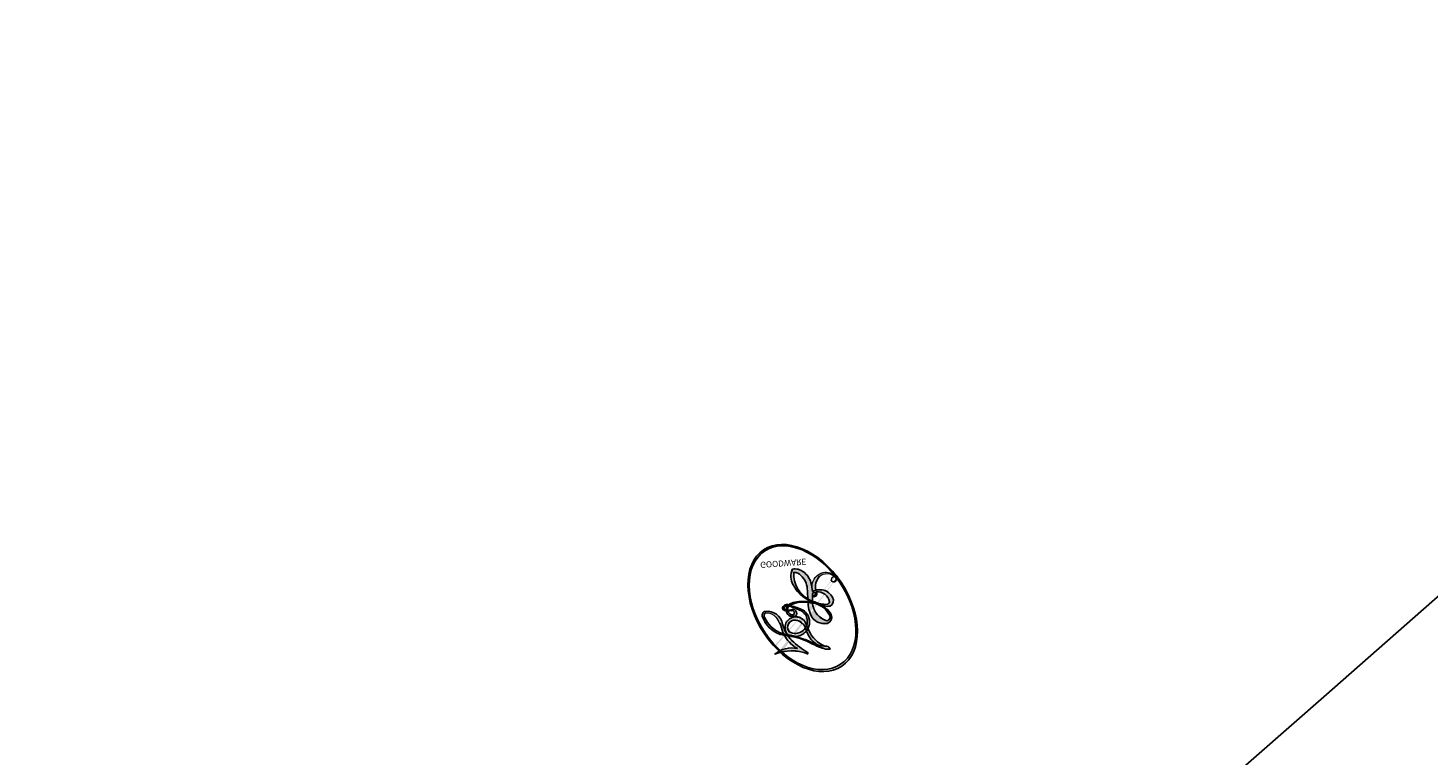
# Model space of a CAD drawing. Units: millimetres. Extents: x 2755 to 4240, y 860 to 2960.
# Drawn here: x 3626 to 3626, y 2040 to 2040 of the extents above; entities that cross this region are included whole.
import ezdxf

# ---------------------------------------------------------------- set-up
doc = ezdxf.new("R2010")
doc.units = ezdxf.units.MM
doc.layers.add('H-08.木作(細線)', color=8, linetype='Continuous')
doc.layers.add('logo', color=8, linetype='Continuous', plot=False)
doc.styles.get("Standard").update_dxf_attribs({"font": 'arial.ttf'})

# ---------------------------------------------------------------- blocks, each defined once
blk = doc.blocks.new('logo')
at = {"layer": 'logo'}
h = blk.add_hatch(color=256, dxfattribs=at)
edge = h.paths.add_edge_path()
edge.add_ellipse((0.18, 0.605), major_axis=(0.323, 0.566), ratio=0.659111, start_angle=263.8576, end_angle=429.825)
edge.add_arc((0.018, 1.392), 0.399, 258.9967, 261.058)
edge.add_ellipse((0.179, 0.602), major_axis=(0.314, 0.551), ratio=0.659838, start_angle=263.243, end_angle=428.5195, ccw=False)
edge.add_arc((0.507, 0.375), 0.0433, 263.9962, 282.4455)
edge = h.paths.add_edge_path()
edge.add_ellipse((0.179, 0.602), major_axis=(0.314, 0.551), ratio=0.659838, start_angle=70.2744, end_angle=262.8394, ccw=False)
edge.add_arc((0.031, 1.204), 0.237, 245.2323, 248.2557, ccw=False)
edge.add_ellipse((0.18, 0.605), major_axis=(0.323, 0.566), ratio=0.659111, start_angle=71.1999, end_angle=263.5875)
edge.add_arc((0.503, 0.367), 0.0389, 266.4658, 288.3928, ccw=False)
edge = h.paths.add_edge_path(flags=17)
edge.add_line((0.196, 1.02), (0.196, 1.034))
edge.add_arc((0.018, 1.392), 0.399, 261.058, 296.4699, ccw=False)
edge.add_ellipse((0.179, 0.602), major_axis=(0.314, 0.551), ratio=0.659838, start_angle=68.5195, end_angle=70.2744)
edge.add_arc((0.031, 1.204), 0.237, 248.2557, 287.7329)
edge.add_arc((0.179, 0.843), 0.155, 119.2735, 139.7006)
edge.add_arc((0.447, 0.586), 0.526, 137.2638, 146.3296)
edge.add_arc((0.7, 0.487), 0.794, 150.4954, 153.1332)
edge.add_arc((0.175, 0.067), 0.799, 100.8186, 103.2077, ccw=False)
edge.add_arc((0.303, 0.684), 0.325, 138.9231, 148.8948, ccw=False)
edge.add_arc((0.625, 0.395), 0.758, 124.4657, 138.4002, ccw=False)
edge = h.paths.add_edge_path()
edge.add_arc((0.031, 1.204), 0.237, 233.3596, 245.2323)
edge.add_ellipse((0.18, 0.605), major_axis=(0.323, 0.566), ratio=0.659111, start_angle=69.825, end_angle=71.1999, ccw=False)
edge.add_arc((0.018, 1.392), 0.399, 251.1923, 258.9967, ccw=False)
h.paths.add_polyline_path([(-0.052, 0.816, -0.021859), (-0.015, 0.831, -0.004955), (-0.008, 0.845, 0.012967), (-0.048, 0.835, 0.223317), (-0.201, 0.653, 0.425243), (-0.168, 0.61, 0.393247), (-0.018, 0.739, -0.084558), (0.019, 0.842, 0.019194), (-0.015, 0.831, 0.004726), (-0.021, 0.818, 0.021148), (-0.039, 0.731, -0.080721), (-0.066, 0.665, -0.104113), (-0.11, 0.634, -0.094873), (-0.162, 0.621, -0.207877), (-0.181, 0.643, -0.223034), (-0.178, 0.671, -0.16869)], flags=17)
h.paths.add_polyline_path([(0.36, 0.974, 0.088592), (0.284, 0.953, 0.140724), (0.198, 0.82, -0.012272), (0.202, 0.815, -0.041532), (0.215, 0.797, 0.005558), (0.221, 0.816, -0.187874)], flags=17)
h.paths.add_polyline_path([(0.19, 0.73, 0.011592), (0.205, 0.768, 0.056884), (0.192, 0.79, -0.271208), (0.105, 0.711, -0.679677), (0.04, 0.816, -0.290071), (0.157, 0.822, -0.103922), (0.192, 0.79, 0.053349), (0.197, 0.815, -0.004508), (0.198, 0.82, 0.220604), (0.098, 0.865, -0.015501), (0.046, 0.849, 0.008768), (0.03, 0.845, 0.029539), (0.018, 0.836, 1.009367)], flags=17)
h.paths.add_polyline_path([(0.215, 0.797, -0.008928), (0.205, 0.768, -0.347678), (0.168, 0.631, 0.00727), (0.064, 0.579, -0.035606), (0.059, 0.576, 0.01139), (0.067, 0.571, 0.012101), (0.155, 0.61, 0.461639)], flags=17)
h.paths.add_polyline_path([(0.108, 0.674, 0.433181), (0.027, 0.632, 0.04486), (0.026, 0.62, -0.026783), (0.038, 0.622, -0.142026), (0.05, 0.642, -0.307429), (0.086, 0.662, -0.953401), (0.071, 0.621, 0.069613), (0.038, 0.622, 0.042891), (0.037, 0.615, -0.067719), (0.07, 0.614, 0.893379)], flags=17)
h.paths.add_polyline_path([(0.021, 0.612, -0.009243), (0.026, 0.613, -0.026651), (0.026, 0.62, 0.013684), (0.019, 0.619, 0.174326), (-0.003, 0.606, 0.391287), (0.006, 0.571, 0.210555), (0.042, 0.563), (0.043, 0.562, 0.001326), (0.053, 0.565, -0.005065), (0.05, 0.567, -0.027528), (0.045, 0.572, -0.195292), (0.017, 0.58, -0.659298)], flags=17)
h.paths.add_polyline_path([(0.037, 0.615, 0.023127), (0.026, 0.613, 0.184672), (0.045, 0.572, 0.098355), (0.059, 0.576, -0.009788), (0.052, 0.58, -0.240413)], flags=17)
h.paths.add_polyline_path([(0.067, 0.571, -0.002039), (0.053, 0.565, 0.07599), (0.096, 0.548, 0.108431), (0.234, 0.551, -0.004552), (0.233, 0.557, -0.028332), (0.168, 0.549, -0.123708)], flags=17)
h.paths.add_polyline_path([(0.396, 0.739, -0.55173), (0.424, 0.688, -0.18979), (0.304, 0.573, -0.013881), (0.272, 0.565, 0.011039), (0.273, 0.556, 0.022162), (0.295, 0.562, -0.010966), (0.311, 0.568, -0.001761), (0.346, 0.584, 0.034744), (0.376, 0.603, 0.086103), (0.433, 0.672, 0.506659), (0.398, 0.764, 0.355205), (0.25, 0.674, 0.093422), (0.233, 0.557, 0.017263), (0.272, 0.565, -0.31391)], flags=17)
h.paths.add_polyline_path([(0.259, 0.546, -0.009702), (0.273, 0.553, -0.004936), (0.273, 0.556, -0.035369), (0.237, 0.552, -0.002587), (0.234, 0.551, 0.014405), (0.235, 0.532, -0.020509)], flags=17)
h.paths.add_polyline_path([(0.273, 0.547, -0.007857), (0.273, 0.553, 0.009702), (0.259, 0.546, 0.020509), (0.235, 0.532, 0.000681), (0.235, 0.532, -0.002588), (0.236, 0.526, -0.013713), (0.249, 0.534, -0.01198)], flags=17)
h.paths.add_polyline_path([(0.278, 0.52, -0.036579), (0.273, 0.547, 0.01198), (0.249, 0.534, 0.013411), (0.236, 0.526, 0.001089), (0.235, 0.525, 0.015933), (0.236, 0.427, -0.190203), (0.187, 0.304, -0.266161), (0.121, 0.269, -0.207317), (0.183, 0.477, -0.064593), (0.235, 0.525, -0.001017), (0.235, 0.532, -0.000681), (0.235, 0.532, 0.152538), (0.108, 0.383, 0.230241), (0.111, 0.238, 0.234095), (0.211, 0.271, 0.172717), (0.274, 0.375, 0.028132), (0.281, 0.441, -0.014352), (0.282, 0.459, 0.062016), (0.314, 0.448, 0.349487), (0.465, 0.526, 0.392407), (0.436, 0.606, 0.130108), (0.383, 0.6, 0.001865), (0.346, 0.584, -0.054721), (0.295, 0.562, 0.014593), (0.273, 0.553, 0.007857), (0.273, 0.547, -0.01108), (0.297, 0.557, -0.100678), (0.408, 0.588, -0.349203), (0.432, 0.566, -0.402437), (0.316, 0.465, -0.009974), (0.317, 0.469, 0.613372), (0.295, 0.508, 0.175713), (0.279, 0.503, -0.002484), (0.28, 0.49, -0.463644), (0.302, 0.493, -0.513768), (0.3, 0.467, -0.075052), (0.281, 0.477, 0.007944)], flags=17)
h.paths.add_polyline_path([(0.314, 0.448, -0.062016), (0.282, 0.459, -0.007786), (0.281, 0.441, 0.027572), (0.283, 0.405, 0.0582), (0.284, 0.397, 0.26466), (0.379, 0.293, 0.315327), (0.495, 0.329, -0.025867), (0.491, 0.33, -0.380363), (0.353, 0.328, -0.153954), (0.315, 0.405, -0.090831)], flags=17)
h.paths.add_polyline_path([(0.464, 0.368, 0.336432), (0.491, 0.33, 0.025867), (0.495, 0.329, 0.026394), (0.499, 0.332, -0.025927), (0.494, 0.333, -0.173285), (0.471, 0.351, -0.685315), (0.487, 0.383, -0.491027), (0.503, 0.345, -0.040547), (0.494, 0.333, 0.025927), (0.499, 0.332, 0.139653), (0.512, 0.356, 1.004843)], flags=17)
h.paths.add_polyline_path([(0.406, 1.004, 0.143839), (0.349, 0.996, 0.069213), (0.284, 0.953, -0.088592), (0.36, 0.974, 0.404636)], flags=17)
h.paths.add_polyline_path([(0.27, 0.946, -0.01627), (0.284, 0.953, -0.069213), (0.349, 0.996, 0.037626), (0.224, 0.933, -0.082213), (0.038, 0.855, 0.004306), (0.024, 0.852, 0.008989), (0.019, 0.842, -0.006474), (0.03, 0.845, -0.136946), (0.098, 0.865, 0.054668)], flags=17)
h = blk.add_hatch(color=256, dxfattribs=at)
edge = h.paths.add_edge_path()
edge.add_ellipse((0.179, 0.602), major_axis=(0.314, 0.551), ratio=0.659838, start_angle=68.5195, end_angle=70.2744, ccw=False)
edge.add_arc((0.018, 1.392), 0.399, 258.9967, 261.058, ccw=False)
edge.add_ellipse((0.18, 0.605), major_axis=(0.323, 0.566), ratio=0.659111, start_angle=69.825, end_angle=71.1999)
edge.add_arc((0.031, 1.204), 0.237, 245.2323, 248.2557)
for points in [[(0.019, 0.842, 0.019194), (-0.015, 0.831, 0.004726), (-0.021, 0.818, -0.044587), (-0.044, 0.732, -0.07623), (-0.075, 0.671, -0.235864), (-0.162, 0.623, -0.450297), (-0.178, 0.671, -0.16869), (-0.052, 0.816, -0.021859), (-0.015, 0.831, -0.004955), (-0.008, 0.845, 0.012967), (-0.048, 0.835, 0.223317), (-0.201, 0.653, 0.425243), (-0.168, 0.61, 0.393247), (-0.018, 0.739, -0.084558)], [(-0.162, 0.623, -0.206522), (-0.181, 0.643, 0.207877), (-0.162, 0.621, 0.024305), (-0.148, 0.623, -0.043373)], [(0.273, 0.556, -0.011039), (0.272, 0.565, -0.017263), (0.233, 0.557, 0.004552), (0.234, 0.551, 0.002587), (0.237, 0.552, 0.035369)]]:
    blk.add_hatch(color=256, dxfattribs=at).paths.add_polyline_path(points)
h = blk.add_hatch(color=256, dxfattribs=at)
h.paths.add_polyline_path([(0.215, 0.797, 0.041532), (0.202, 0.815, 0.012272), (0.198, 0.82, 0.004508), (0.197, 0.815, -0.053349), (0.192, 0.79, -0.056884), (0.205, 0.768, 0.008928)])
h.paths.add_polyline_path([(0.019, 0.842, -0.008989), (0.024, 0.852, 0.010425), (-0.008, 0.845, 0.004955), (-0.015, 0.831, -0.019194)])
h.paths.add_polyline_path([(0.098, 0.865, 0.136946), (0.03, 0.845, -0.008768), (0.046, 0.849, 0.015501)])
h.paths.add_polyline_path([(0.038, 0.622, 0.026783), (0.026, 0.62, 0.026651), (0.026, 0.613, -0.023127), (0.037, 0.615, -0.042891)])
h.paths.add_polyline_path([(0.067, 0.571, -0.01139), (0.059, 0.576, -0.098355), (0.045, 0.572, 0.027528), (0.05, 0.567, 0.005065), (0.053, 0.565, 0.002039)])
for p, q in [((0.196, 1.034), (0.196, 1.02)), ((0.043, 0.562), (0.042, 0.563))]:
    blk.add_line(p, q, dxfattribs=at)
at = {"layer": 'logo', "lineweight": 0}
for p, q in [((0.196, 1.02), (0.196, 1.034)), ((0.042, 0.563), (0.043, 0.562))]:
    blk.add_line(p, q, dxfattribs=at)
at = {"layer": 'logo'}
for points in [[(-0.168, 0.61, -0.425243), (-0.201, 0.653, -0.223317), (-0.048, 0.835, -0.027703), (0.038, 0.855, 0.082213), (0.224, 0.933, -0.037626), (0.349, 0.996, -0.143839), (0.406, 1.004, -0.872775)], [(0.196, 1.02, 0.060876), (0.058, 0.898, 0.137716), (-0.018, 0.739, -0.393247), (-0.168, 0.61, 79.578459)], [(-0.111, 1.014, 0.200172), (0.196, 1.034, -0.066965)], [(-0.111, 1.014, 0.241802), (0.103, 0.978, 0.575938)], [(-0.052, 0.816, -0.056349), (0.046, 0.849, 0.070229), (0.27, 0.946, 0.769245)], [(0.061, 0.943, 0.039578), (0.009, 0.878, 0.021193), (-0.021, 0.818, 0.700396)], [(0.103, 0.978, 0.089367), (0.061, 0.943, 0.028397)], [(0.193, 1.018, 0.002733), (0.196, 1.02)], [(0.349, 0.996, 0.216717), (0.197, 0.815, 0.638327)], [(0.36, 0.974, 0.187874), (0.221, 0.816, 0.783226)], [(0.27, 0.946, -0.105013), (0.36, 0.974, 0.404636), (0.406, 1.004, 1.743742)], [(-0.162, 0.621, -0.434531), (-0.178, 0.671, -0.16869), (-0.052, 0.816, 0.909183)], [(-0.021, 0.818, 0.021148), (-0.039, 0.731, 0.658186)], [(0.221, 0.816, -0.026083), (0.19, 0.73, -1.009367), (0.018, 0.836, 0.624773)], [(0.018, 0.836, -0.416943), (0.202, 0.815, 0.828532)], [(0.197, 0.815, -0.329321), (0.105, 0.711, -0.679677), (0.04, 0.816, 0.415871)], [(0.04, 0.816, -0.290071), (0.157, 0.822, -0.539799), (0.168, 0.631, 0.00727), (0.064, 0.579, -1.51475)], [(0.202, 0.815, -0.513007), (0.155, 0.61, -1.702754)], [(0.042, 0.563, -0.210555), (0.006, 0.571, -0.391287), (-0.003, 0.606, -0.174326), (0.019, 0.619, -0.110406), (0.071, 0.621, 0.953401), (0.086, 0.662)], [(0.064, 0.579, -0.338614), (0.017, 0.58, -0.659298), (0.021, 0.612, -0.100316), (0.07, 0.614, 0.893379), (0.108, 0.674, 0.433181), (0.027, 0.632, 0.289299), (0.05, 0.567, 0.081086), (0.096, 0.548, -0.684784)], [(0.086, 0.662, 0.307429), (0.05, 0.642, 0.446432), (0.052, 0.58, 0.145269), (0.168, 0.549, -0.214979)], [(0.168, 0.549, 0.059536), (0.304, 0.573, 0.18979), (0.424, 0.688, 0.55173), (0.396, 0.739, 0.38162), (0.278, 0.52, -0.007944), (0.281, 0.477, -0.007944)], [(0.376, 0.603, 0.086103), (0.433, 0.672, 0.506659), (0.398, 0.764, 0.355205), (0.25, 0.674, 0.113269), (0.235, 0.532, 0.583131)], [(0.155, 0.61, -0.015466), (0.043, 0.562, 0.608014)], [(0.282, 0.459, -0.035926), (0.274, 0.375, -0.172717), (0.211, 0.271, -0.234095), (0.111, 0.238, -0.230241), (0.108, 0.383, -0.17359), (0.259, 0.546)], [(0.096, 0.548, 0.111049), (0.237, 0.552, 0.147976), (0.376, 0.603, 0.393525)], [(0.235, 0.532, 0.016972), (0.236, 0.427, -0.190203), (0.187, 0.304, -0.266161), (0.121, 0.269, -0.290937), (0.249, 0.534, 0.211969)], [(0.249, 0.534, -0.023063), (0.297, 0.557, -0.100678), (0.408, 0.588, -0.349203), (0.432, 0.566, -0.402437), (0.316, 0.465, -0.247136)], [(0.259, 0.546, -0.035274), (0.311, 0.568, -0.003626), (0.383, 0.6, 0.389489)], [(0.383, 0.6, -0.130108), (0.436, 0.606, -0.392407), (0.465, 0.526, -0.420619), (0.282, 0.459, -0.420619)], [(0.279, 0.503, -0.175713), (0.295, 0.508, -0.613372), (0.317, 0.469)], [(0.3, 0.467, 0.513768), (0.302, 0.493, 0.463644), (0.28, 0.49, 0.463644)], [(0.3, 0.467, -0.075052), (0.281, 0.477)], [(0.314, 0.448, 0.090831), (0.315, 0.405, 0.169704), (0.359, 0.322)], [(0.317, 0.469, 0.009974), (0.316, 0.465, 0.009974)], [(0.512, 0.356, -0.166662), (0.495, 0.329, -0.70739)]]:
    blk.add_lwpolyline(points, format="xyb", dxfattribs=at)
at = {"layer": 'logo', "lineweight": 0}
for centre, radius, start, end in [((0.018, 1.392), 0.399, 251.1923, 296.4699), ((0.447, 0.586), 0.526, 137.2638, 146.3296), ((-0.104, 1.456), 0.618, 283.2744, 302.0739), ((0.625, 0.395), 0.758, 124.4657, 138.4002), ((0.179, 0.843), 0.155, 119.2735, 139.7006), ((-0.185, 1.693), 0.875, 288.8633, 301.3798), ((0.473, 0.738), 0.286, 131.3266, 163.3678), ((0.494, 0.717), 0.291, 117.4328, 159.9943), ((0.709, 0.134), 0.935, 112.6486, 121.2678), ((0.382, 0.749), 0.226, 115.8995, 119.6279), ((0.473, 0.738), 0.286, 115.4894, 131.3266), ((0.473, 0.738), 0.286, 115.4894, 131.3266), ((0.382, 0.749), 0.226, 95.6485, 115.8995), ((0.382, 0.749), 0.226, 95.6485, 115.8995), ((0.391, 0.904), 0.101, 81.2439, 113.9848), ((0.368, 1.013), 0.0392, 258.5502, 346.6702), ((0.069, 0.581), 0.28, 114.7362, 165.0904), ((0.093, 0.562), 0.292, 119.8523, 158.1526), ((0.144, 0.398), 0.462, 110.1482, 115.1572), ((0.175, 0.067), 0.799, 103.2077, 106.1792), ((-0.514, 0.903), 0.5, 339.9296, 350.1414), ((0.7, 0.487), 0.794, 154.2687, 155.3518), ((0.303, 0.684), 0.325, 150.9548, 170.2881), ((0.7, 0.487), 0.794, 153.1332, 154.2687), ((0.7, 0.487), 0.794, 153.1332, 154.2687), ((0.144, 0.398), 0.462, 105.7498, 110.1482), ((0.144, 0.398), 0.462, 105.7498, 110.1482), ((0.7, 0.487), 0.794, 150.4954, 153.1332), ((0.175, 0.067), 0.799, 100.8186, 103.2077), ((0.175, 0.067), 0.799, 100.8186, 103.2077), ((0.103, 0.783), 0.101, 147.8295, 328.8978), ((0.099, 0.734), 0.131, 121.8036, 128.5716), ((0.303, 0.684), 0.325, 148.8948, 150.9548), ((0.303, 0.684), 0.325, 148.8948, 150.9548), ((0.144, 0.398), 0.462, 104.2662, 105.7498), ((0.303, 0.684), 0.325, 138.9231, 148.8948), ((0.175, 0.067), 0.799, 99.8317, 100.8186), ((0.093, 0.777), 0.0664, 143.3048, 280.117), ((0.099, 0.734), 0.131, 90.6121, 121.8036), ((0.144, 0.398), 0.462, 102.2567, 104.2662), ((0.102, 0.727), 0.11, 60.1861, 124.8898), ((-0.185, 1.693), 0.875, 285.3109, 288.8633), ((0.099, 0.734), 0.131, 40.8505, 90.6121), ((0.081, 0.826), 0.116, 281.7653, 342.4614), ((0.105, 0.729), 0.13, 292.5765, 31.6961), ((0.1, 0.723), 0.114, 36.3079, 60.04), ((0.081, 0.826), 0.116, 342.4614, 354.6764), ((0.081, 0.826), 0.116, 342.4614, 354.6764), ((0.1, 0.723), 0.114, 23.2852, 36.3079), ((0.1, 0.723), 0.114, 23.2852, 36.3079), ((0.473, 0.738), 0.286, 163.3678, 164.401), ((0.473, 0.738), 0.286, 163.3678, 164.401), ((0.099, 0.734), 0.131, 38.0381, 40.8505), ((0.099, 0.734), 0.131, 38.0381, 40.8505), ((0.105, 0.729), 0.13, 31.6961, 41.2089), ((0.105, 0.729), 0.13, 31.6961, 41.2089), ((-0.615, 1.072), 0.874, 339.6154, 341.6615), ((-0.615, 1.072), 0.874, 339.6154, 341.6615), ((-0.615, 1.072), 0.874, 341.6615, 342.9354), ((-0.164, 0.648), 0.0374, 171.8348, 263.9838), ((-0.149, 0.654), 0.0336, 149.7688, 246.7364), ((-0.162, 0.756), 0.146, 267.5844, 353.4527), ((-0.167, 0.734), 0.111, 272.2715, 325.3573), ((-0.258, 0.803), 0.225, 324.2142, 341.6511), ((0.087, 0.615), 0.0622, 70.679, 164.3644), ((0.082, 0.625), 0.0367, 83.4964, 151.8522), ((0.086, 0.646), 0.0353, 243.9263, 51.0341), ((0.077, 0.642), 0.0217, 251.3968, 65.9306), ((0.1, 0.723), 0.114, 306.5995, 23.2852), ((-0.615, 1.072), 0.874, 336.959, 339.6154), ((0.379, 0.628), 0.137, 82.2276, 160.4489), ((0.46, 0.563), 0.187, 109.838, 179.5483), ((0.218, 0.783), 0.227, 292.2367, 335.222), ((0.207, 0.803), 0.262, 310.2009, 329.8856), ((0.394, 0.705), 0.0345, 330.444, 85.9913), ((0.382, 0.705), 0.0613, 327.2799, 74.7579), ((0.02, 0.593), 0.027, 151.6425, 237.1215), ((0.025, 0.581), 0.0386, 98.6046, 138.1597), ((0.032, 0.608), 0.0459, 234.5859, 282.1467), ((0.026, 0.595), 0.0177, 105.7526, 239.3398), ((0.041, 0.61), 0.0383, 230.8646, 275.0659), ((0.051, 0.506), 0.117, 102.4178, 105.5537), ((0.05, 0.493), 0.123, 101.6186, 103.7368), ((0.09, 0.617), 0.064, 167.0919, 177.3661), ((0.051, 0.506), 0.117, 96.281, 102.4178), ((0.051, 0.506), 0.117, 96.281, 102.4178), ((0.09, 0.617), 0.064, 177.3661, 183.4727), ((0.09, 0.617), 0.064, 177.3661, 183.4727), ((0.05, 0.493), 0.123, 96.3193, 101.6186), ((0.05, 0.493), 0.123, 96.3193, 101.6186), ((0.09, 0.617), 0.064, 183.4727, 225.325), ((0.079, 0.612), 0.0419, 166.1009, 175.9249), ((0.079, 0.612), 0.0419, 166.1009, 175.9249), ((0.05, 0.493), 0.123, 80.8228, 96.3193), ((0.079, 0.612), 0.0419, 175.9249, 229.9973), ((0.079, 0.612), 0.0419, 133.7672, 166.1009), ((0.051, 0.506), 0.117, 80.3525, 96.281), ((-0.678, 2.39), 1.965, 291.5203, 291.8241), ((0.041, 0.61), 0.0383, 275.0659, 297.535), ((0.09, 0.617), 0.064, 225.325, 231.6324), ((0.132, 0.699), 0.155, 238.0585, 239.2194), ((0.161, 0.76), 0.211, 238.695, 240.9381), ((-0.678, 2.39), 1.965, 291.8241, 292.2914), ((0.132, 0.699), 0.155, 239.2194, 256.6015), ((0.041, 0.61), 0.0383, 297.535, 305.6919), ((0.161, 0.76), 0.211, 240.9381, 243.5484), ((1.923, -2.983), 4.018, 115.8994, 117.5656), ((-0.678, 2.39), 1.965, 292.2914, 295.0645), ((0.161, 0.76), 0.211, 243.5484, 271.7569), ((0.158, 0.863), 0.321, 258.87, 283.6239), ((0.41, 0.254), 0.329, 122.0966, 156.7882), ((0.393, 0.302), 0.273, 124.9761, 186.879), ((0.138, 1.13), 0.581, 272.9888, 279.4802), ((0.138, 1.13), 0.581, 279.4802, 283.4362), ((0.553, 0.57), 0.32, 182.4453, 183.4886), ((0.158, 0.863), 0.321, 283.6239, 284.2167), ((0.553, 0.57), 0.32, 183.4886, 186.7897), ((0.41, 0.254), 0.329, 117.3968, 122.0966), ((-0.305, 0.454), 0.545, 7.5429, 8.1488), ((0.553, 0.57), 0.32, 186.7897, 186.9458), ((0.399, 0.297), 0.281, 122.374, 125.4474), ((0.221, 0.807), 0.256, 273.4512, 281.5539), ((0.522, 0.026), 0.577, 115.5374, 118.2829), ((0.442, 0.183), 0.406, 114.5532, 116.7766), ((0.138, 1.13), 0.581, 283.4362, 286.6173), ((0.46, 0.563), 0.187, 179.5483, 182.0782), ((0.221, 0.807), 0.256, 281.5539, 286.6322), ((0.442, 0.183), 0.406, 111.2089, 114.5532), ((0.522, 0.026), 0.577, 112.9982, 115.5374), ((0.46, 0.563), 0.187, 182.0782, 183.2094), ((0.46, 0.563), 0.187, 183.2094, 185.01), ((0.46, 0.563), 0.187, 185.01, 193.3895), ((0.341, 0.582), 0.136, 244.3758, 335.626), ((0.221, 0.807), 0.256, 286.6322, 299.1609), ((0.442, 0.183), 0.406, 108.6958, 111.2089), ((0.428, 0.299), 0.29, 94.0374, 117.0335), ((2.553, -4.358), 5.412, 114.0704, 114.474), ((0.322, 0.576), 0.111, 267.175, 354.8617), ((0.221, 0.807), 0.256, 299.1609, 307.1205), ((2.553, -4.358), 5.412, 113.6429, 114.0704), ((0.42, 0.504), 0.103, 81.5328, 111.1847), ((0.406, 0.562), 0.0267, 8.5098, 85.5073), ((0.407, 0.55), 0.0627, 337.3085, 63.01), ((-1.08, 0.389), 1.364, 3.6768, 5.4974), ((0.293, 0.484), 0.0241, 86.756, 126.6195), ((-1.08, 0.389), 1.364, 4.2266, 4.7959), ((0.293, 0.482), 0.0148, 48.9877, 148.4858), ((0.322, 0.536), 0.0724, 235.2903, 252.4587), ((0.602, 0.437), 0.32, 175.9493, 185.5558), ((0.602, 0.437), 0.32, 175.9493, 185.5558), ((0.341, 0.582), 0.136, 244.3758, 258.5706), ((0.321, 0.405), 0.038, 179.2922, 192.6156), ((0.422, 0.428), 0.142, 192.9154, 252.2115), ((0.296, 0.483), 0.0251, 327.1994, 93.2945), ((0.292, 0.481), 0.016, 301.3037, 50.0743), ((0.456, 0.428), 0.143, 189.1555, 227.6818), ((0.427, 0.44), 0.113, 165.2767, 167.5624), ((0.258, 0.314), 0.166, 155.203, 207.0666), ((0.421, 0.406), 0.104, 219.3152, 312.3495), ((0.411, 0.394), 0.106, 252.0283, 322.0343), ((0.488, 0.362), 0.0248, 345.864, 166.4176), ((0.503, 0.367), 0.0389, 177.6916, 252.0699), ((0.485, 0.364), 0.0192, 85.2505, 222.9442), ((0.507, 0.375), 0.0433, 213.0653, 252.3889), ((0.48, 0.358), 0.0263, 331.2506, 75.8597), ((0.503, 0.367), 0.0389, 252.0699, 306.6919), ((0.426, 0.395), 0.0917, 317.7365, 327.0242), ((0.507, 0.375), 0.0433, 252.3889, 295.424)]:
    blk.add_arc(centre, radius, start, end, dxfattribs=at)
at = {"layer": 'logo'}
for centre, major_axis, ratio in [((0.18, 0.605), (0.323, 0.566), 0.659111), ((0.179, 0.602), (0.314, 0.551), 0.659838)]:
    blk.add_ellipse(centre, major_axis=major_axis, ratio=ratio, dxfattribs=at)
at = {"layer": 'logo', "insert": (-0.184, 0.205), "char_height": 0.05638, "width": 0.76412, "attachment_point": 1}
blk.add_mtext('{\\fVerdana|b0|i1|c0|p34;GOODWARE}', dxfattribs=at)
blk = doc.blocks.new('SE-21038L-d')
at = {"layer": 'H-08.木作(細線)'}
blk.add_open_spline([(39.055705, 34.160755), (41.221249, 34.878492), (49.183607, 36.061363), (59.988204, 26.899169), (59.960175, 15.521689), (55.485251, 9.487102), (52.44777, 8.185102), (51.581295, 7.952077)], degree=3, knots=[0.0054024, 0.0054024, 0.0054024, 0.0054024, 0.0208907, 0.0576217, 0.084485, 0.1011831, 0.1074464, 0.1074464, 0.1074464, 0.1074464], dxfattribs=at)
blk.add_open_spline([(39.055705, 34.160755), (41.221249, 34.878492), (49.183607, 36.061363), (59.988204, 26.899169), (59.960175, 15.521689), (55.485251, 9.487102), (52.44777, 8.185102), (51.581295, 7.952077)], degree=3, knots=[0.0054024, 0.0054024, 0.0054024, 0.0054024, 0.0208907, 0.0576217, 0.084485, 0.1011831, 0.1074464, 0.1074464, 0.1074464, 0.1074464], dxfattribs=at)
blk.add_open_spline([(39.055705, 34.160755), (41.221249, 34.878492), (49.183607, 36.061363), (59.988204, 26.899169), (59.960175, 15.521689), (55.485251, 9.487102), (52.44777, 8.185102), (51.581295, 7.952077)], degree=3, knots=[0.0054024, 0.0054024, 0.0054024, 0.0054024, 0.0208907, 0.0576217, 0.084485, 0.1011831, 0.1074464, 0.1074464, 0.1074464, 0.1074464], dxfattribs=at)
at = {"layer": 'H-08.木作(細線)', "xscale": 0.002, "yscale": 0.002, "zscale": 0.002}
blk.add_blockref('logo', (53.020377, 31.902011), dxfattribs=at)

msp = doc.modelspace()

# ---------------------------------------------------------------- block references
at = {"xscale": -1, "rotation": 184.2509984764033}
msp.add_blockref('SE-21038L-d', (3570.286617, 2067.828803), dxfattribs=at)

doc.saveas('drawing.dxf')
